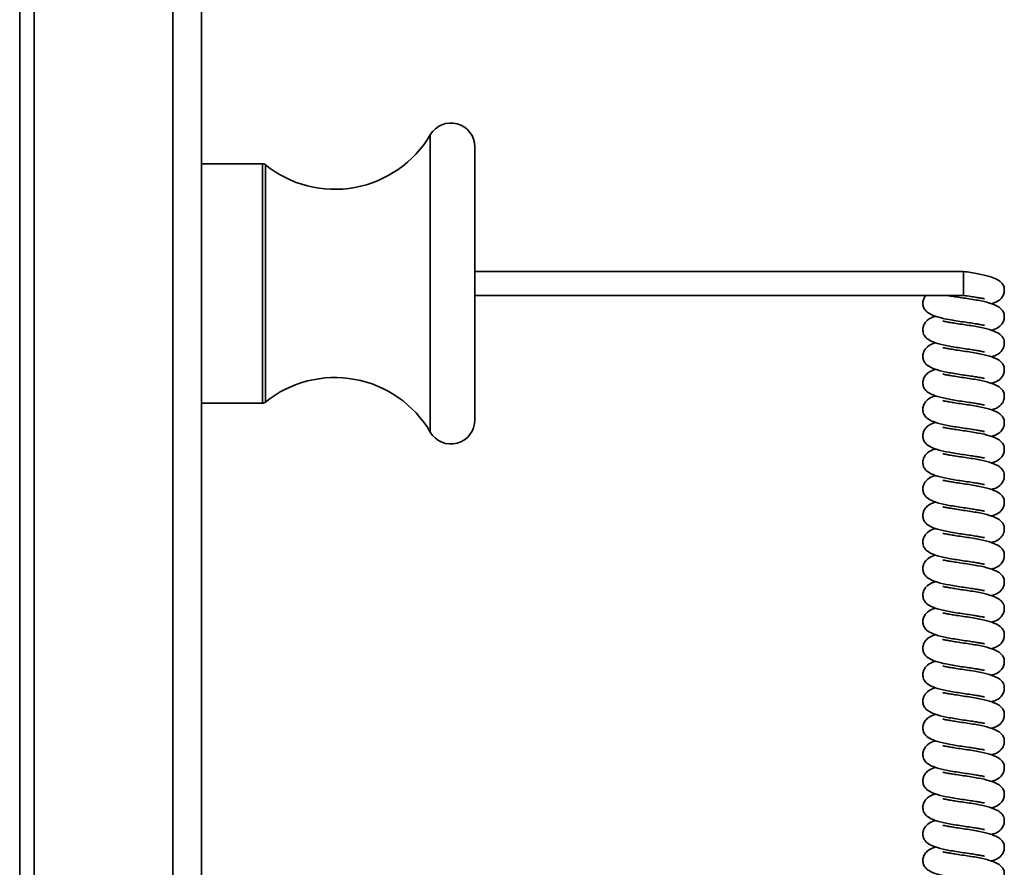
# Model space of a CAD drawing. Units: millimetres. Extents: x -228 to 6786, y 1859 to 4260.
# Drawn here: x -2 to 101, y 3600 to 3689 of the extents above; entities that cross this region are included whole.
import ezdxf
from ezdxf.enums import TextEntityAlignment as Align

# ---------------------------------------------------------------- set-up
doc = ezdxf.new("R2010")
doc.units = ezdxf.units.MM
doc.layers.add('FR - Functional Rig Kit', color=7, linetype='Continuous')
doc.styles.add('Annotative', font='arial.ttf')

# ---------------------------------------------------------------- blocks, each defined once
blk = doc.blocks.new('A$Cd8503ef1')
at = {"color": 7, "linetype": 'Continuous', "lineweight": 35}
for p, q in [((241.97, 1966.44), (241.97, 1636.44)), ((244.97, 1966.44), (244.97, 1636.44)), ((226, 1963.44), (226, 1639.44)), ((227.5, 1713.44), (227.5, 1889.44)), ((268.85, 1816.96), (268.85, 1785.92)), ((273.5, 1815.69), (273.5, 1787.19)), ((251.32, 1813.94), (244.97, 1813.94)), ((251.32, 1801.44), (251.32, 1813.94)), ((251.64, 1813.83), (251.64, 1789.05)), ((324.5, 1802.69), (273.5, 1802.69)), ((324.5, 1800.19), (324.5, 1802.69)), ((251.32, 1788.94), (251.32, 1801.44)), ((273.5, 1800.19), (324.5, 1800.19)), ((244.97, 1788.94), (251.32, 1788.94))]:
    blk.add_line(p, q, dxfattribs=at)
for centre, radius, start, end in [((271, 1815.69), 2.5, 0, 149.4952), ((258.89, 1822.83), 11.56, 231.1182, 329.4952), ((251.32, 1813.44), 0.5, 51.1182, 90), ((258.89, 1780.06), 11.56, 30.5048, 128.8818), ((251.32, 1789.44), 0.5, 270, 308.8818), ((271, 1787.19), 2.5, 210.5048, 0)]:
    blk.add_arc(centre, radius, start, end, dxfattribs=at)
for points, knots in [([(327.38, 1799.33), (327.51, 1799.36), (327.86, 1799.45), (328.36, 1799.75), (328.68, 1800.25), (328.75, 1800.6), (328.75, 1800.88), (328.7, 1801.16), (328.52, 1801.49), (328.05, 1801.86), (327.22, 1802.19), (326.21, 1802.42), (325.26, 1802.58), (324.75, 1802.66), (324.5, 1802.69)], [0, 0, 0, 0, 0.062159, 0.180846, 0.244673, 0.296535, 0.31811, 0.345274, 0.424242, 0.534012, 0.671695, 0.827765, 0.912705, 1, 1, 1, 1]), ([(320.56, 1800.19), (320.47, 1800.08), (320.32, 1799.85), (320.25, 1799.52), (320.25, 1799.24), (320.3, 1798.96), (320.48, 1798.62), (320.95, 1798.25), (321.78, 1797.92), (322.79, 1797.7), (323.74, 1797.54), (324.24, 1797.46), (324.5, 1797.42)], [0, 0, 0, 0, 0.071625, 0.135369, 0.161886, 0.195275, 0.292334, 0.427253, 0.596479, 0.788305, 0.892706, 1, 1, 1, 1]), ([(324.5, 1799.92), (324.24, 1799.96), (323.76, 1800.03), (323.17, 1800.13), (322.9, 1800.17), (322.78, 1800.19)], [0, 0, 0, 0, 0.392642, 0.734039, 1, 1, 1, 1]), ([(324.5, 1800.19), (324.76, 1800.16), (325.24, 1800.09), (325.83, 1799.99), (326.25, 1799.92), (326.5, 1799.87), (326.64, 1799.84), (326.66, 1799.85), (326.67, 1799.85)], [0, 0, 0, 0, 0.246004, 0.459901, 0.638573, 0.788578, 0.910718, 1, 1, 1, 1]), ([(327.38, 1796.56), (327.51, 1796.59), (327.86, 1796.68), (328.36, 1796.98), (328.68, 1797.48), (328.75, 1797.83), (328.75, 1798.11), (328.7, 1798.39), (328.52, 1798.72), (328.05, 1799.09), (327.22, 1799.42), (326.21, 1799.65), (325.26, 1799.81), (324.75, 1799.89), (324.5, 1799.92)], [0, 0, 0, 0, 0.062159, 0.180846, 0.244673, 0.296535, 0.31811, 0.345274, 0.424242, 0.534012, 0.671695, 0.827765, 0.912705, 1, 1, 1, 1]), ([(321.62, 1798.02), (321.49, 1797.99), (321.14, 1797.9), (320.64, 1797.6), (320.32, 1797.09), (320.25, 1796.75), (320.25, 1796.47), (320.3, 1796.19), (320.48, 1795.85), (320.95, 1795.48), (321.78, 1795.15), (322.79, 1794.93), (323.74, 1794.77), (324.51, 1794.65), (325.24, 1794.55), (325.83, 1794.45), (326.25, 1794.38), (326.5, 1794.33), (326.64, 1794.3), (326.66, 1794.31), (326.67, 1794.31)], [0, 0, 0, 0, 0.045647, 0.132807, 0.179679, 0.217765, 0.233608, 0.253557, 0.311548, 0.39216, 0.493269, 0.607881, 0.670258, 0.734364, 0.799712, 0.85653, 0.903992, 0.943839, 0.976283, 1, 1, 1, 1]), ([(324.5, 1797.15), (324.24, 1797.19), (323.76, 1797.26), (323.17, 1797.36), (322.75, 1797.43), (322.5, 1797.48), (322.36, 1797.51), (322.34, 1797.5), (322.33, 1797.5)], [0, 0, 0, 0, 0.246004, 0.459901, 0.638573, 0.788578, 0.910718, 1, 1, 1, 1]), ([(324.5, 1797.42), (324.76, 1797.39), (325.24, 1797.32), (325.83, 1797.22), (326.25, 1797.15), (326.5, 1797.1), (326.64, 1797.07), (326.66, 1797.08), (326.67, 1797.08)], [0, 0, 0, 0, 0.246004, 0.459901, 0.638573, 0.788578, 0.910718, 1, 1, 1, 1]), ([(327.38, 1793.79), (327.51, 1793.82), (327.86, 1793.91), (328.36, 1794.21), (328.68, 1794.71), (328.75, 1795.06), (328.75, 1795.34), (328.7, 1795.62), (328.52, 1795.95), (328.05, 1796.32), (327.22, 1796.65), (326.21, 1796.88), (325.26, 1797.04), (324.75, 1797.12), (324.5, 1797.15)], [0, 0, 0, 0, 0.062159, 0.180846, 0.244673, 0.296535, 0.31811, 0.345274, 0.424242, 0.534012, 0.671695, 0.827765, 0.912705, 1, 1, 1, 1]), ([(321.62, 1795.25), (321.49, 1795.22), (321.14, 1795.13), (320.64, 1794.83), (320.32, 1794.32), (320.25, 1793.98), (320.25, 1793.7), (320.3, 1793.42), (320.48, 1793.08), (320.95, 1792.71), (321.78, 1792.38), (322.79, 1792.16), (323.74, 1792), (324.51, 1791.88), (325.24, 1791.78), (325.83, 1791.68), (326.25, 1791.61), (326.5, 1791.56), (326.64, 1791.53), (326.66, 1791.54), (326.67, 1791.54)], [0, 0, 0, 0, 0.045647, 0.132807, 0.179679, 0.217765, 0.233608, 0.253557, 0.311548, 0.39216, 0.493269, 0.607881, 0.670258, 0.734364, 0.799712, 0.85653, 0.903992, 0.943839, 0.976283, 1, 1, 1, 1]), ([(324.5, 1794.38), (324.24, 1794.42), (323.76, 1794.49), (323.17, 1794.59), (322.75, 1794.66), (322.5, 1794.71), (322.36, 1794.74), (322.34, 1794.73), (322.33, 1794.73)], [0, 0, 0, 0, 0.246004, 0.459901, 0.638573, 0.788578, 0.910718, 1, 1, 1, 1]), ([(327.38, 1791.02), (327.51, 1791.05), (327.86, 1791.14), (328.36, 1791.44), (328.68, 1791.94), (328.75, 1792.29), (328.75, 1792.57), (328.7, 1792.85), (328.52, 1793.18), (328.05, 1793.55), (327.22, 1793.88), (326.21, 1794.11), (325.26, 1794.27), (324.75, 1794.35), (324.5, 1794.38)], [0, 0, 0, 0, 0.062159, 0.180846, 0.244673, 0.296535, 0.31811, 0.345274, 0.424242, 0.534012, 0.671695, 0.827765, 0.912705, 1, 1, 1, 1]), ([(321.62, 1792.48), (321.49, 1792.45), (321.14, 1792.36), (320.64, 1792.06), (320.32, 1791.55), (320.25, 1791.21), (320.25, 1790.93), (320.3, 1790.65), (320.48, 1790.31), (320.95, 1789.94), (321.78, 1789.61), (322.79, 1789.39), (323.74, 1789.23), (324.51, 1789.11), (325.24, 1789.01), (325.83, 1788.91), (326.25, 1788.84), (326.5, 1788.79), (326.64, 1788.76), (326.66, 1788.77), (326.67, 1788.77)], [0, 0, 0, 0, 0.045647, 0.132807, 0.179679, 0.217765, 0.233608, 0.253557, 0.311548, 0.39216, 0.493269, 0.607881, 0.670258, 0.734364, 0.799712, 0.85653, 0.903992, 0.943839, 0.976283, 1, 1, 1, 1]), ([(324.5, 1791.61), (324.24, 1791.65), (323.76, 1791.72), (323.17, 1791.82), (322.75, 1791.89), (322.5, 1791.94), (322.36, 1791.97), (322.34, 1791.96), (322.33, 1791.96)], [0, 0, 0, 0, 0.246004, 0.459901, 0.638573, 0.788578, 0.910718, 1, 1, 1, 1]), ([(327.38, 1788.25), (327.51, 1788.28), (327.86, 1788.37), (328.36, 1788.67), (328.68, 1789.17), (328.75, 1789.52), (328.75, 1789.8), (328.7, 1790.08), (328.52, 1790.41), (328.05, 1790.78), (327.22, 1791.11), (326.21, 1791.34), (325.26, 1791.5), (324.75, 1791.58), (324.5, 1791.61)], [0, 0, 0, 0, 0.062159, 0.180846, 0.244673, 0.296535, 0.31811, 0.345274, 0.424242, 0.534012, 0.671695, 0.827765, 0.912705, 1, 1, 1, 1]), ([(321.62, 1789.71), (321.49, 1789.68), (321.14, 1789.59), (320.64, 1789.29), (320.32, 1788.78), (320.25, 1788.44), (320.25, 1788.16), (320.3, 1787.88), (320.48, 1787.54), (320.95, 1787.17), (321.78, 1786.84), (322.79, 1786.62), (323.74, 1786.46), (324.51, 1786.34), (325.24, 1786.24), (325.83, 1786.14), (326.25, 1786.07), (326.5, 1786.02), (326.64, 1785.99), (326.66, 1786), (326.67, 1786)], [0, 0, 0, 0, 0.045647, 0.132807, 0.179679, 0.217765, 0.233608, 0.253557, 0.311548, 0.39216, 0.493269, 0.607881, 0.670258, 0.734364, 0.799712, 0.85653, 0.903992, 0.943839, 0.976283, 1, 1, 1, 1]), ([(324.5, 1788.84), (324.24, 1788.88), (323.76, 1788.95), (323.17, 1789.05), (322.75, 1789.12), (322.5, 1789.17), (322.36, 1789.2), (322.34, 1789.19), (322.33, 1789.19)], [0, 0, 0, 0, 0.246004, 0.459901, 0.638573, 0.788578, 0.910718, 1, 1, 1, 1]), ([(327.38, 1785.48), (327.51, 1785.51), (327.86, 1785.6), (328.36, 1785.9), (328.68, 1786.4), (328.75, 1786.75), (328.75, 1787.03), (328.7, 1787.31), (328.52, 1787.64), (328.05, 1788.01), (327.22, 1788.34), (326.21, 1788.57), (325.26, 1788.73), (324.75, 1788.81), (324.5, 1788.84)], [0, 0, 0, 0, 0.062159, 0.180846, 0.244673, 0.296535, 0.31811, 0.345274, 0.424242, 0.534012, 0.671695, 0.827765, 0.912705, 1, 1, 1, 1]), ([(321.62, 1786.94), (321.49, 1786.91), (321.14, 1786.82), (320.64, 1786.52), (320.32, 1786.01), (320.25, 1785.67), (320.25, 1785.39), (320.3, 1785.11), (320.48, 1784.77), (320.95, 1784.4), (321.78, 1784.07), (322.79, 1783.85), (323.74, 1783.69), (324.51, 1783.57), (325.24, 1783.47), (325.83, 1783.37), (326.25, 1783.3), (326.5, 1783.25), (326.64, 1783.22), (326.66, 1783.23), (326.67, 1783.23)], [0, 0, 0, 0, 0.045647, 0.132807, 0.179679, 0.217765, 0.233608, 0.253557, 0.311548, 0.39216, 0.493269, 0.607881, 0.670258, 0.734364, 0.799712, 0.85653, 0.903992, 0.943839, 0.976283, 1, 1, 1, 1]), ([(324.5, 1786.07), (324.24, 1786.11), (323.76, 1786.18), (323.17, 1786.28), (322.75, 1786.35), (322.5, 1786.4), (322.36, 1786.43), (322.34, 1786.42), (322.33, 1786.42)], [0, 0, 0, 0, 0.246004, 0.459901, 0.638573, 0.788578, 0.910718, 1, 1, 1, 1]), ([(327.38, 1782.71), (327.51, 1782.74), (327.86, 1782.83), (328.36, 1783.13), (328.68, 1783.63), (328.75, 1783.98), (328.75, 1784.26), (328.7, 1784.54), (328.52, 1784.87), (328.05, 1785.24), (327.22, 1785.57), (326.21, 1785.8), (325.26, 1785.96), (324.75, 1786.04), (324.5, 1786.07)], [0, 0, 0, 0, 0.062159, 0.180846, 0.244673, 0.296535, 0.31811, 0.345274, 0.424242, 0.534012, 0.671695, 0.827765, 0.912705, 1, 1, 1, 1]), ([(321.62, 1784.17), (321.49, 1784.14), (321.14, 1784.05), (320.64, 1783.75), (320.32, 1783.24), (320.25, 1782.9), (320.25, 1782.62), (320.3, 1782.34), (320.48, 1782), (320.95, 1781.63), (321.78, 1781.3), (322.79, 1781.08), (323.74, 1780.92), (324.51, 1780.8), (325.24, 1780.7), (325.83, 1780.6), (326.25, 1780.53), (326.5, 1780.48), (326.64, 1780.45), (326.66, 1780.46), (326.67, 1780.46)], [0, 0, 0, 0, 0.045647, 0.132807, 0.179679, 0.217765, 0.233608, 0.253557, 0.311548, 0.39216, 0.493269, 0.607881, 0.670258, 0.734364, 0.799712, 0.85653, 0.903992, 0.943839, 0.976283, 1, 1, 1, 1]), ([(324.5, 1783.3), (324.24, 1783.34), (323.76, 1783.41), (323.17, 1783.51), (322.75, 1783.58), (322.5, 1783.63), (322.36, 1783.66), (322.34, 1783.65), (322.33, 1783.65)], [0, 0, 0, 0, 0.246004, 0.459901, 0.638573, 0.788578, 0.910718, 1, 1, 1, 1]), ([(327.38, 1779.94), (327.51, 1779.97), (327.86, 1780.06), (328.36, 1780.36), (328.68, 1780.86), (328.75, 1781.21), (328.75, 1781.49), (328.7, 1781.77), (328.52, 1782.1), (328.05, 1782.47), (327.22, 1782.8), (326.21, 1783.03), (325.26, 1783.19), (324.75, 1783.27), (324.5, 1783.3)], [0, 0, 0, 0, 0.062159, 0.180846, 0.244673, 0.296535, 0.31811, 0.345274, 0.424242, 0.534012, 0.671695, 0.827765, 0.912705, 1, 1, 1, 1]), ([(321.62, 1781.4), (321.49, 1781.37), (321.14, 1781.28), (320.64, 1780.98), (320.32, 1780.47), (320.25, 1780.13), (320.25, 1779.85), (320.3, 1779.57), (320.48, 1779.23), (320.95, 1778.86), (321.78, 1778.53), (322.79, 1778.31), (323.74, 1778.15), (324.51, 1778.03), (325.24, 1777.93), (325.83, 1777.83), (326.25, 1777.76), (326.5, 1777.71), (326.64, 1777.68), (326.66, 1777.69), (326.67, 1777.69)], [0, 0, 0, 0, 0.045647, 0.132807, 0.179679, 0.217765, 0.233608, 0.253557, 0.311548, 0.39216, 0.493269, 0.607881, 0.670258, 0.734364, 0.799712, 0.85653, 0.903992, 0.943839, 0.976283, 1, 1, 1, 1]), ([(324.5, 1780.53), (324.24, 1780.57), (323.76, 1780.64), (323.17, 1780.74), (322.75, 1780.81), (322.5, 1780.86), (322.36, 1780.89), (322.34, 1780.88), (322.33, 1780.88)], [0, 0, 0, 0, 0.246004, 0.459901, 0.638573, 0.788578, 0.910718, 1, 1, 1, 1]), ([(327.38, 1777.17), (327.51, 1777.2), (327.86, 1777.29), (328.36, 1777.59), (328.68, 1778.09), (328.75, 1778.44), (328.75, 1778.72), (328.7, 1779), (328.52, 1779.33), (328.05, 1779.7), (327.22, 1780.03), (326.21, 1780.26), (325.26, 1780.42), (324.75, 1780.5), (324.5, 1780.53)], [0, 0, 0, 0, 0.062159, 0.180846, 0.244673, 0.296535, 0.31811, 0.345274, 0.424242, 0.534012, 0.671695, 0.827765, 0.912705, 1, 1, 1, 1]), ([(321.62, 1778.63), (321.49, 1778.6), (321.14, 1778.51), (320.64, 1778.21), (320.32, 1777.7), (320.25, 1777.36), (320.25, 1777.08), (320.3, 1776.8), (320.48, 1776.46), (320.95, 1776.09), (321.78, 1775.76), (322.79, 1775.54), (323.74, 1775.38), (324.51, 1775.26), (325.24, 1775.16), (325.83, 1775.06), (326.25, 1774.99), (326.5, 1774.94), (326.64, 1774.91), (326.66, 1774.92), (326.67, 1774.92)], [0, 0, 0, 0, 0.045647, 0.132807, 0.179679, 0.217765, 0.233608, 0.253557, 0.311548, 0.39216, 0.493269, 0.607881, 0.670258, 0.734364, 0.799712, 0.85653, 0.903992, 0.943839, 0.976283, 1, 1, 1, 1]), ([(324.5, 1777.76), (324.24, 1777.8), (323.76, 1777.87), (323.17, 1777.97), (322.75, 1778.04), (322.5, 1778.09), (322.36, 1778.12), (322.34, 1778.11), (322.33, 1778.11)], [0, 0, 0, 0, 0.246004, 0.459901, 0.638573, 0.788578, 0.910718, 1, 1, 1, 1]), ([(327.38, 1774.4), (327.51, 1774.43), (327.86, 1774.52), (328.36, 1774.82), (328.68, 1775.32), (328.75, 1775.67), (328.75, 1775.95), (328.7, 1776.23), (328.52, 1776.56), (328.05, 1776.93), (327.22, 1777.26), (326.21, 1777.49), (325.26, 1777.65), (324.75, 1777.73), (324.5, 1777.76)], [0, 0, 0, 0, 0.062159, 0.180846, 0.244673, 0.296535, 0.31811, 0.345274, 0.424242, 0.534012, 0.671695, 0.827765, 0.912705, 1, 1, 1, 1]), ([(321.62, 1775.86), (321.49, 1775.83), (321.14, 1775.74), (320.64, 1775.44), (320.32, 1774.93), (320.25, 1774.59), (320.25, 1774.31), (320.3, 1774.03), (320.48, 1773.69), (320.95, 1773.32), (321.78, 1772.99), (322.79, 1772.77), (323.74, 1772.61), (324.51, 1772.49), (325.24, 1772.39), (325.83, 1772.29), (326.25, 1772.22), (326.5, 1772.17), (326.64, 1772.14), (326.66, 1772.15), (326.67, 1772.15)], [0, 0, 0, 0, 0.045647, 0.132807, 0.179679, 0.217765, 0.233608, 0.253557, 0.311548, 0.39216, 0.493269, 0.607881, 0.670258, 0.734364, 0.799712, 0.85653, 0.903992, 0.943839, 0.976283, 1, 1, 1, 1]), ([(324.5, 1774.99), (324.24, 1775.03), (323.76, 1775.1), (323.17, 1775.2), (322.75, 1775.27), (322.5, 1775.32), (322.36, 1775.35), (322.34, 1775.34), (322.33, 1775.34)], [0, 0, 0, 0, 0.246004, 0.459901, 0.638573, 0.788578, 0.910718, 1, 1, 1, 1]), ([(327.38, 1771.63), (327.51, 1771.66), (327.86, 1771.75), (328.36, 1772.05), (328.68, 1772.55), (328.75, 1772.9), (328.75, 1773.18), (328.7, 1773.46), (328.52, 1773.79), (328.05, 1774.16), (327.22, 1774.49), (326.21, 1774.72), (325.26, 1774.88), (324.75, 1774.96), (324.5, 1774.99)], [0, 0, 0, 0, 0.062159, 0.180846, 0.244673, 0.296535, 0.31811, 0.345274, 0.424242, 0.534012, 0.671695, 0.827765, 0.912705, 1, 1, 1, 1]), ([(321.62, 1773.09), (321.49, 1773.06), (321.14, 1772.97), (320.64, 1772.67), (320.32, 1772.16), (320.25, 1771.82), (320.25, 1771.54), (320.3, 1771.26), (320.48, 1770.92), (320.95, 1770.55), (321.78, 1770.22), (322.79, 1770), (323.74, 1769.84), (324.51, 1769.72), (325.24, 1769.62), (325.83, 1769.52), (326.25, 1769.45), (326.5, 1769.4), (326.64, 1769.37), (326.66, 1769.38), (326.67, 1769.38)], [0, 0, 0, 0, 0.045647, 0.132807, 0.179679, 0.217765, 0.233608, 0.253557, 0.311548, 0.39216, 0.493269, 0.607881, 0.670258, 0.734364, 0.799712, 0.85653, 0.903992, 0.943839, 0.976283, 1, 1, 1, 1]), ([(324.5, 1772.22), (324.24, 1772.26), (323.76, 1772.33), (323.17, 1772.43), (322.75, 1772.5), (322.5, 1772.55), (322.36, 1772.58), (322.34, 1772.57), (322.33, 1772.57)], [0, 0, 0, 0, 0.246004, 0.459901, 0.638573, 0.788578, 0.910718, 1, 1, 1, 1]), ([(327.38, 1768.86), (327.51, 1768.89), (327.86, 1768.98), (328.36, 1769.28), (328.68, 1769.78), (328.75, 1770.13), (328.75, 1770.41), (328.7, 1770.69), (328.52, 1771.02), (328.05, 1771.39), (327.22, 1771.72), (326.21, 1771.95), (325.26, 1772.11), (324.75, 1772.19), (324.5, 1772.22)], [0, 0, 0, 0, 0.062159, 0.180846, 0.244673, 0.296535, 0.31811, 0.345274, 0.424242, 0.534012, 0.671695, 0.827765, 0.912705, 1, 1, 1, 1]), ([(321.62, 1770.32), (321.49, 1770.29), (321.14, 1770.2), (320.64, 1769.9), (320.32, 1769.39), (320.25, 1769.05), (320.25, 1768.77), (320.3, 1768.49), (320.48, 1768.15), (320.95, 1767.78), (321.78, 1767.45), (322.79, 1767.23), (323.74, 1767.07), (324.51, 1766.95), (325.24, 1766.85), (325.83, 1766.75), (326.25, 1766.68), (326.5, 1766.63), (326.64, 1766.6), (326.66, 1766.61), (326.67, 1766.61)], [0, 0, 0, 0, 0.045647, 0.132807, 0.179679, 0.217765, 0.233608, 0.253557, 0.311548, 0.39216, 0.493269, 0.607881, 0.670258, 0.734364, 0.799712, 0.85653, 0.903992, 0.943839, 0.976283, 1, 1, 1, 1]), ([(324.5, 1769.45), (324.24, 1769.49), (323.76, 1769.56), (323.17, 1769.66), (322.75, 1769.73), (322.5, 1769.78), (322.36, 1769.81), (322.34, 1769.8), (322.33, 1769.8)], [0, 0, 0, 0, 0.246004, 0.459901, 0.638573, 0.788578, 0.910718, 1, 1, 1, 1]), ([(327.38, 1766.09), (327.51, 1766.12), (327.86, 1766.21), (328.36, 1766.51), (328.68, 1767.01), (328.75, 1767.36), (328.75, 1767.64), (328.7, 1767.92), (328.52, 1768.25), (328.05, 1768.62), (327.22, 1768.95), (326.21, 1769.18), (325.26, 1769.34), (324.75, 1769.42), (324.5, 1769.45)], [0, 0, 0, 0, 0.062159, 0.180846, 0.244673, 0.296535, 0.31811, 0.345274, 0.424242, 0.534012, 0.671695, 0.827765, 0.912705, 1, 1, 1, 1]), ([(321.62, 1767.55), (321.49, 1767.52), (321.14, 1767.43), (320.64, 1767.13), (320.32, 1766.62), (320.25, 1766.28), (320.25, 1766), (320.3, 1765.72), (320.48, 1765.38), (320.95, 1765.01), (321.78, 1764.68), (322.79, 1764.46), (323.74, 1764.3), (324.51, 1764.18), (325.24, 1764.08), (325.83, 1763.98), (326.25, 1763.91), (326.5, 1763.86), (326.64, 1763.83), (326.66, 1763.84), (326.67, 1763.84)], [0, 0, 0, 0, 0.045647, 0.132807, 0.179679, 0.217765, 0.233608, 0.253557, 0.311548, 0.39216, 0.493269, 0.607881, 0.670258, 0.734364, 0.799712, 0.85653, 0.903992, 0.943839, 0.976283, 1, 1, 1, 1]), ([(324.5, 1766.68), (324.24, 1766.72), (323.76, 1766.79), (323.17, 1766.89), (322.75, 1766.96), (322.5, 1767.01), (322.36, 1767.04), (322.34, 1767.03), (322.33, 1767.03)], [0, 0, 0, 0, 0.246004, 0.459901, 0.638573, 0.788578, 0.910718, 1, 1, 1, 1]), ([(327.38, 1763.32), (327.51, 1763.35), (327.86, 1763.44), (328.36, 1763.74), (328.68, 1764.24), (328.75, 1764.59), (328.75, 1764.87), (328.7, 1765.15), (328.52, 1765.48), (328.05, 1765.85), (327.22, 1766.18), (326.21, 1766.41), (325.26, 1766.57), (324.75, 1766.65), (324.5, 1766.68)], [0, 0, 0, 0, 0.062159, 0.180846, 0.244673, 0.296535, 0.31811, 0.345274, 0.424242, 0.534012, 0.671695, 0.827765, 0.912705, 1, 1, 1, 1]), ([(321.62, 1764.78), (321.49, 1764.75), (321.14, 1764.66), (320.64, 1764.36), (320.32, 1763.85), (320.25, 1763.51), (320.25, 1763.23), (320.3, 1762.95), (320.48, 1762.61), (320.95, 1762.24), (321.78, 1761.91), (322.79, 1761.69), (323.74, 1761.53), (324.51, 1761.41), (325.24, 1761.31), (325.83, 1761.21), (326.25, 1761.14), (326.5, 1761.09), (326.64, 1761.06), (326.66, 1761.07), (326.67, 1761.07)], [0, 0, 0, 0, 0.045647, 0.132807, 0.179679, 0.217765, 0.233608, 0.253557, 0.311548, 0.39216, 0.493269, 0.607881, 0.670258, 0.734364, 0.799712, 0.85653, 0.903992, 0.943839, 0.976283, 1, 1, 1, 1]), ([(324.5, 1763.91), (324.24, 1763.95), (323.76, 1764.02), (323.17, 1764.12), (322.75, 1764.19), (322.5, 1764.24), (322.36, 1764.27), (322.34, 1764.26), (322.33, 1764.26)], [0, 0, 0, 0, 0.246004, 0.459901, 0.638573, 0.788578, 0.910718, 1, 1, 1, 1]), ([(327.38, 1760.55), (327.51, 1760.58), (327.86, 1760.67), (328.36, 1760.97), (328.68, 1761.47), (328.75, 1761.82), (328.75, 1762.1), (328.7, 1762.38), (328.52, 1762.71), (328.05, 1763.08), (327.22, 1763.41), (326.21, 1763.64), (325.26, 1763.8), (324.75, 1763.88), (324.5, 1763.91)], [0, 0, 0, 0, 0.062159, 0.180846, 0.244673, 0.296535, 0.31811, 0.345274, 0.424242, 0.534012, 0.671695, 0.827765, 0.912705, 1, 1, 1, 1]), ([(321.62, 1762.01), (321.49, 1761.98), (321.14, 1761.89), (320.64, 1761.59), (320.32, 1761.08), (320.25, 1760.74), (320.25, 1760.46), (320.3, 1760.18), (320.48, 1759.84), (320.95, 1759.47), (321.78, 1759.14), (322.79, 1758.92), (323.74, 1758.76), (324.51, 1758.64), (325.24, 1758.54), (325.83, 1758.44), (326.25, 1758.37), (326.5, 1758.32), (326.64, 1758.29), (326.66, 1758.3), (326.67, 1758.3)], [0, 0, 0, 0, 0.045647, 0.132807, 0.179679, 0.217765, 0.233608, 0.253557, 0.311548, 0.39216, 0.493269, 0.607881, 0.670258, 0.734364, 0.799712, 0.85653, 0.903992, 0.943839, 0.976283, 1, 1, 1, 1]), ([(324.5, 1761.14), (324.24, 1761.18), (323.76, 1761.25), (323.17, 1761.35), (322.75, 1761.42), (322.5, 1761.47), (322.36, 1761.5), (322.34, 1761.49), (322.33, 1761.49)], [0, 0, 0, 0, 0.246004, 0.459901, 0.638573, 0.788578, 0.910718, 1, 1, 1, 1]), ([(327.38, 1757.78), (327.51, 1757.81), (327.86, 1757.9), (328.36, 1758.2), (328.68, 1758.7), (328.75, 1759.05), (328.75, 1759.33), (328.7, 1759.61), (328.52, 1759.94), (328.05, 1760.31), (327.22, 1760.64), (326.21, 1760.87), (325.26, 1761.03), (324.75, 1761.11), (324.5, 1761.14)], [0, 0, 0, 0, 0.062159, 0.180846, 0.244673, 0.296535, 0.31811, 0.345274, 0.424242, 0.534012, 0.671695, 0.827765, 0.912705, 1, 1, 1, 1]), ([(321.62, 1759.24), (321.49, 1759.21), (321.14, 1759.12), (320.64, 1758.82), (320.32, 1758.31), (320.25, 1757.97), (320.25, 1757.69), (320.3, 1757.41), (320.48, 1757.07), (320.95, 1756.7), (321.78, 1756.37), (322.79, 1756.15), (323.74, 1755.99), (324.51, 1755.87), (325.24, 1755.77), (325.83, 1755.67), (326.25, 1755.6), (326.5, 1755.55), (326.64, 1755.52), (326.66, 1755.53), (326.67, 1755.53)], [0, 0, 0, 0, 0.045647, 0.132807, 0.179679, 0.217765, 0.233608, 0.253557, 0.311548, 0.39216, 0.493269, 0.607881, 0.670258, 0.734364, 0.799712, 0.85653, 0.903992, 0.943839, 0.976283, 1, 1, 1, 1]), ([(324.5, 1758.37), (324.24, 1758.41), (323.76, 1758.48), (323.17, 1758.58), (322.75, 1758.65), (322.5, 1758.7), (322.36, 1758.73), (322.34, 1758.72), (322.33, 1758.72)], [0, 0, 0, 0, 0.246004, 0.459901, 0.638573, 0.788578, 0.910718, 1, 1, 1, 1]), ([(327.38, 1755.01), (327.51, 1755.04), (327.86, 1755.13), (328.36, 1755.43), (328.68, 1755.93), (328.75, 1756.28), (328.75, 1756.56), (328.7, 1756.84), (328.52, 1757.17), (328.05, 1757.54), (327.22, 1757.87), (326.21, 1758.1), (325.26, 1758.26), (324.75, 1758.34), (324.5, 1758.37)], [0, 0, 0, 0, 0.062159, 0.180846, 0.244673, 0.296535, 0.31811, 0.345274, 0.424242, 0.534012, 0.671695, 0.827765, 0.912705, 1, 1, 1, 1]), ([(321.62, 1756.47), (321.49, 1756.44), (321.14, 1756.35), (320.64, 1756.05), (320.32, 1755.54), (320.25, 1755.2), (320.25, 1754.92), (320.3, 1754.64), (320.48, 1754.3), (320.95, 1753.93), (321.78, 1753.6), (322.79, 1753.38), (323.74, 1753.22), (324.51, 1753.1), (325.24, 1753), (325.83, 1752.9), (326.25, 1752.83), (326.5, 1752.78), (326.64, 1752.75), (326.66, 1752.76), (326.67, 1752.76)], [0, 0, 0, 0, 0.045647, 0.132807, 0.179679, 0.217765, 0.233608, 0.253557, 0.311548, 0.39216, 0.493269, 0.607881, 0.670258, 0.734364, 0.799712, 0.85653, 0.903992, 0.943839, 0.976283, 1, 1, 1, 1]), ([(324.5, 1755.6), (324.24, 1755.64), (323.76, 1755.71), (323.17, 1755.81), (322.75, 1755.88), (322.5, 1755.93), (322.36, 1755.96), (322.34, 1755.95), (322.33, 1755.95)], [0, 0, 0, 0, 0.246004, 0.459901, 0.638573, 0.788578, 0.910718, 1, 1, 1, 1]), ([(327.38, 1752.24), (327.51, 1752.27), (327.86, 1752.36), (328.36, 1752.66), (328.68, 1753.16), (328.75, 1753.51), (328.75, 1753.79), (328.7, 1754.07), (328.52, 1754.4), (328.05, 1754.77), (327.22, 1755.1), (326.21, 1755.33), (325.26, 1755.49), (324.75, 1755.57), (324.5, 1755.6)], [0, 0, 0, 0, 0.062159, 0.180846, 0.244673, 0.296535, 0.31811, 0.345274, 0.424242, 0.534012, 0.671695, 0.827765, 0.912705, 1, 1, 1, 1]), ([(321.62, 1753.7), (321.49, 1753.67), (321.14, 1753.58), (320.64, 1753.28), (320.32, 1752.77), (320.25, 1752.43), (320.25, 1752.15), (320.3, 1751.87), (320.48, 1751.53), (320.95, 1751.16), (321.78, 1750.83), (322.79, 1750.61), (323.74, 1750.45), (324.51, 1750.33), (325.24, 1750.23), (325.83, 1750.13), (326.25, 1750.06), (326.5, 1750.01), (326.64, 1749.98), (326.66, 1749.99), (326.67, 1749.99)], [0, 0, 0, 0, 0.045647, 0.132807, 0.179679, 0.217765, 0.233608, 0.253557, 0.311548, 0.39216, 0.493269, 0.607881, 0.670258, 0.734364, 0.799712, 0.85653, 0.903992, 0.943839, 0.976283, 1, 1, 1, 1]), ([(324.5, 1752.83), (324.24, 1752.87), (323.76, 1752.94), (323.17, 1753.04), (322.75, 1753.11), (322.5, 1753.16), (322.36, 1753.19), (322.34, 1753.18), (322.33, 1753.18)], [0, 0, 0, 0, 0.246004, 0.459901, 0.638573, 0.788578, 0.910718, 1, 1, 1, 1]), ([(327.38, 1749.47), (327.51, 1749.5), (327.86, 1749.59), (328.36, 1749.89), (328.68, 1750.39), (328.75, 1750.74), (328.75, 1751.02), (328.7, 1751.3), (328.52, 1751.63), (328.05, 1752), (327.22, 1752.33), (326.21, 1752.56), (325.26, 1752.72), (324.75, 1752.8), (324.5, 1752.83)], [0, 0, 0, 0, 0.062159, 0.180846, 0.244673, 0.296535, 0.31811, 0.345274, 0.424242, 0.534012, 0.671695, 0.827765, 0.912705, 1, 1, 1, 1]), ([(321.62, 1750.93), (321.49, 1750.9), (321.14, 1750.81), (320.64, 1750.51), (320.32, 1750), (320.25, 1749.66), (320.25, 1749.38), (320.3, 1749.1), (320.48, 1748.76), (320.95, 1748.39), (321.78, 1748.06), (322.79, 1747.84), (323.74, 1747.68), (324.51, 1747.56), (325.24, 1747.46), (325.83, 1747.36), (326.25, 1747.29), (326.5, 1747.24), (326.64, 1747.21), (326.66, 1747.22), (326.67, 1747.22)], [0, 0, 0, 0, 0.045647, 0.132807, 0.179679, 0.217765, 0.233608, 0.253557, 0.311548, 0.39216, 0.493269, 0.607881, 0.670258, 0.734364, 0.799712, 0.85653, 0.903992, 0.943839, 0.976283, 1, 1, 1, 1]), ([(324.5, 1750.06), (324.24, 1750.1), (323.76, 1750.17), (323.17, 1750.27), (322.75, 1750.34), (322.5, 1750.39), (322.36, 1750.42), (322.34, 1750.41), (322.33, 1750.41)], [0, 0, 0, 0, 0.246004, 0.459901, 0.638573, 0.788578, 0.910718, 1, 1, 1, 1]), ([(327.38, 1746.7), (327.51, 1746.73), (327.86, 1746.82), (328.36, 1747.12), (328.68, 1747.62), (328.75, 1747.97), (328.75, 1748.25), (328.7, 1748.53), (328.52, 1748.86), (328.05, 1749.23), (327.22, 1749.56), (326.21, 1749.79), (325.26, 1749.95), (324.75, 1750.03), (324.5, 1750.06)], [0, 0, 0, 0, 0.062159, 0.180846, 0.244673, 0.296535, 0.31811, 0.345274, 0.424242, 0.534012, 0.671695, 0.827765, 0.912705, 1, 1, 1, 1]), ([(321.62, 1748.16), (321.49, 1748.13), (321.14, 1748.04), (320.64, 1747.74), (320.32, 1747.23), (320.25, 1746.89), (320.25, 1746.61), (320.3, 1746.33), (320.48, 1745.99), (320.95, 1745.62), (321.78, 1745.29), (322.79, 1745.07), (323.74, 1744.91), (324.51, 1744.79), (325.24, 1744.69), (325.83, 1744.59), (326.25, 1744.52), (326.5, 1744.47), (326.64, 1744.44), (326.66, 1744.45), (326.67, 1744.45)], [0, 0, 0, 0, 0.045647, 0.132807, 0.179679, 0.217765, 0.233608, 0.253557, 0.311548, 0.39216, 0.493269, 0.607881, 0.670258, 0.734364, 0.799712, 0.85653, 0.903992, 0.943839, 0.976283, 1, 1, 1, 1]), ([(324.5, 1747.29), (324.24, 1747.33), (323.76, 1747.4), (323.17, 1747.5), (322.75, 1747.57), (322.5, 1747.62), (322.36, 1747.65), (322.34, 1747.64), (322.33, 1747.64)], [0, 0, 0, 0, 0.246004, 0.459901, 0.638573, 0.788578, 0.910718, 1, 1, 1, 1]), ([(327.38, 1743.93), (327.51, 1743.96), (327.86, 1744.05), (328.36, 1744.35), (328.68, 1744.85), (328.75, 1745.2), (328.75, 1745.48), (328.7, 1745.76), (328.52, 1746.09), (328.05, 1746.46), (327.22, 1746.79), (326.21, 1747.02), (325.26, 1747.18), (324.75, 1747.26), (324.5, 1747.29)], [0, 0, 0, 0, 0.062159, 0.180846, 0.244673, 0.296535, 0.31811, 0.345274, 0.424242, 0.534012, 0.671695, 0.827765, 0.912705, 1, 1, 1, 1]), ([(321.62, 1745.39), (321.49, 1745.36), (321.14, 1745.27), (320.64, 1744.97), (320.32, 1744.46), (320.25, 1744.12), (320.25, 1743.84), (320.3, 1743.56), (320.48, 1743.22), (320.95, 1742.85), (321.78, 1742.52), (322.79, 1742.3), (323.74, 1742.14), (324.51, 1742.02), (325.24, 1741.92), (325.83, 1741.82), (326.25, 1741.75), (326.5, 1741.7), (326.64, 1741.67), (326.66, 1741.68), (326.67, 1741.68)], [0, 0, 0, 0, 0.045647, 0.132807, 0.179679, 0.217765, 0.233608, 0.253557, 0.311548, 0.39216, 0.493269, 0.607881, 0.670258, 0.734364, 0.799712, 0.85653, 0.903992, 0.943839, 0.976283, 1, 1, 1, 1]), ([(324.5, 1744.52), (324.24, 1744.56), (323.76, 1744.63), (323.17, 1744.73), (322.75, 1744.8), (322.5, 1744.85), (322.36, 1744.88), (322.34, 1744.87), (322.33, 1744.87)], [0, 0, 0, 0, 0.246004, 0.459901, 0.638573, 0.788578, 0.910718, 1, 1, 1, 1]), ([(327.38, 1741.16), (327.51, 1741.19), (327.86, 1741.28), (328.36, 1741.58), (328.68, 1742.08), (328.75, 1742.43), (328.75, 1742.71), (328.7, 1742.99), (328.52, 1743.32), (328.05, 1743.69), (327.22, 1744.02), (326.21, 1744.25), (325.26, 1744.41), (324.75, 1744.49), (324.5, 1744.52)], [0, 0, 0, 0, 0.062159, 0.180846, 0.244673, 0.296535, 0.31811, 0.345274, 0.424242, 0.534012, 0.671695, 0.827765, 0.912705, 1, 1, 1, 1]), ([(321.62, 1742.62), (321.49, 1742.59), (321.14, 1742.5), (320.64, 1742.2), (320.32, 1741.69), (320.25, 1741.35), (320.25, 1741.07), (320.3, 1740.79), (320.48, 1740.45), (320.95, 1740.08), (321.78, 1739.75), (322.79, 1739.53), (323.74, 1739.37), (324.51, 1739.25), (325.24, 1739.15), (325.83, 1739.05), (326.25, 1738.98), (326.5, 1738.93), (326.64, 1738.9), (326.66, 1738.91), (326.67, 1738.91)], [0, 0, 0, 0, 0.045647, 0.132807, 0.179679, 0.217765, 0.233608, 0.253557, 0.311548, 0.39216, 0.493269, 0.607881, 0.670258, 0.734364, 0.799712, 0.85653, 0.903992, 0.943839, 0.976283, 1, 1, 1, 1]), ([(324.5, 1741.75), (324.24, 1741.79), (323.76, 1741.86), (323.17, 1741.96), (322.75, 1742.03), (322.5, 1742.08), (322.36, 1742.11), (322.34, 1742.1), (322.33, 1742.1)], [0, 0, 0, 0, 0.246004, 0.459901, 0.638573, 0.788578, 0.910718, 1, 1, 1, 1]), ([(327.38, 1738.39), (327.51, 1738.42), (327.86, 1738.51), (328.36, 1738.81), (328.68, 1739.31), (328.75, 1739.66), (328.75, 1739.94), (328.7, 1740.22), (328.52, 1740.55), (328.05, 1740.92), (327.22, 1741.25), (326.21, 1741.48), (325.26, 1741.64), (324.75, 1741.72), (324.5, 1741.75)], [0, 0, 0, 0, 0.062159, 0.180846, 0.244673, 0.296535, 0.31811, 0.345274, 0.424242, 0.534012, 0.671695, 0.827765, 0.912705, 1, 1, 1, 1])]:
    blk.add_open_spline(points, degree=3, knots=knots, dxfattribs=at)
blk = doc.blocks.new('A$C778e776a')
at = {"layer": 'FR - Functional Rig Kit'}
blk.add_blockref('A$Cd8503ef1', (0, 0), dxfattribs=at)
at = {"style": 'Annotative'}
blk.add_attdef('960I-AAJ', text='', height=100, dxfattribs=at).set_placement((3257.76, 358.28), align=Align.MIDDLE_CENTER)

msp = doc.modelspace()

# ---------------------------------------------------------------- block references
at = {"layer": 'FR - Functional Rig Kit'}
msp.add_blockref('A$C778e776a', (-227.52, 1859.92), dxfattribs=at)

doc.saveas('drawing.dxf')
